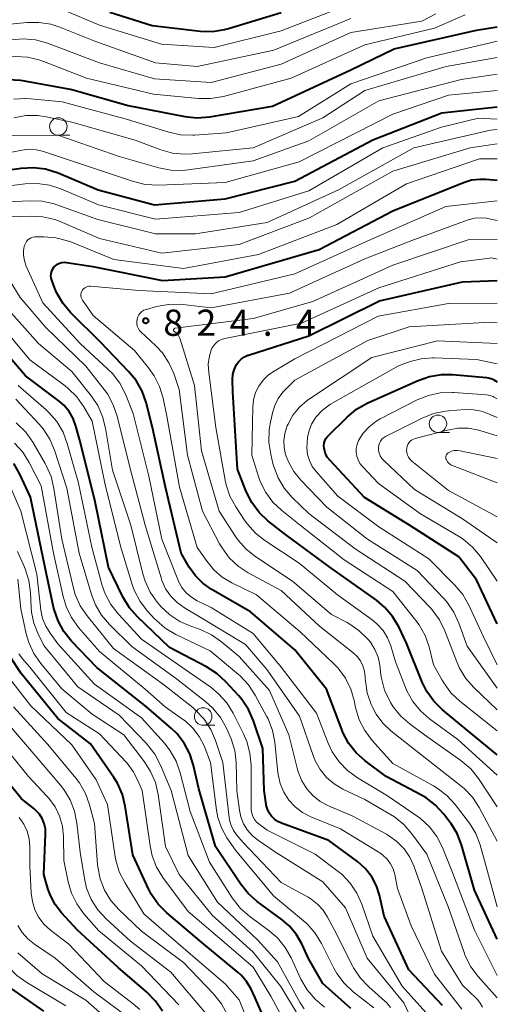
# Model space of a CAD drawing. Units: metres. Extents: x -74000 to -72000, y 18526 to 19500.
# Drawn here: x -72068 to -72000, y 19034 to 19175 of the extents above; entities that cross this region are included whole.
import ezdxf

# ---------------------------------------------------------------- set-up
doc = ezdxf.new("R2010")
doc.units = ezdxf.units.M
for name, color, linetype, lineweight in [('633100_広葉樹林', 7, 'Continuous', 13), ('710100_等高線(計曲線)', 7, 'Continuous', 40), ('710200_等高線(主曲線)', 7, 'Continuous', 13), ('731200_図化機測定による標高点', 7, 'Continuous', 40)]:
    doc.layers.add(name, color=color, linetype=linetype, lineweight=lineweight)
doc.styles.add('Style-WORKING', font='MS Gothic.ttf')

msp = doc.modelspace()

# ---------------------------------------------------------------- linework, layer by layer
at = {"layer": '633100_広葉樹林', "linetype": 'Continuous', "lineweight": 13}
for p, q in [((-72062.92, 19158.82), (-72061.25, 19158.82)), ((-72008.51, 19116.27), (-72006.84, 19116.27)), ((-72042.16, 19074.35), (-72040.49, 19074.35))]:
    msp.add_line(p, q, dxfattribs=at)
for centre in [(-72062.92, 19160.07), (-72008.51, 19117.52), (-72042.16, 19075.6)]:
    msp.add_circle(centre, 1.25, dxfattribs=at)
at = {"layer": '710100_等高線(計曲線)', "linetype": 'Continuous', "lineweight": 40, "flags": 128}
for points, elevation in [([(-72055.53, 19176.47), (-72049.47, 19174.53), (-72042.56, 19173.74), (-72040.82, 19173.69), (-72039.09, 19173.95), (-72038.51, 19174.11), (-72031, 19176.39)], 790), ([(-72070.08, 19166.8), (-72068.34, 19166.69), (-72068.06, 19166.65), (-72061, 19165.37), (-72052.93, 19163.07), (-72044.8, 19161.49), (-72043.06, 19161.31), (-72041.2, 19161.45), (-72032.2, 19163), (-72021, 19168.17), (-72014.78, 19171.22), (-72003, 19173.86), (-72000, 19174.37)], 800), ([(-72073, 19153.46), (-72068.23, 19154.13), (-72066.49, 19154.22), (-72064.76, 19154.01), (-72062.93, 19153.43), (-72057.2, 19151), (-72049.14, 19148.86), (-72039, 19149.74), (-72029, 19152.23), (-72017.82, 19158.18), (-72007.97, 19162.03), (-72000, 19162.91)], 810), ([(-72000, 19043.71), (-72003.25, 19050.75), (-72005.14, 19057.21), (-72005.77, 19058.83), (-72006.68, 19060.32), (-72006.8, 19060.48), (-72007.66, 19061.61), (-72008.84, 19062.89), (-72010.22, 19063.95), (-72010.94, 19064.37), (-72015.95, 19067), (-72018.94, 19069.24), (-72020.24, 19070.41), (-72021.31, 19071.78), (-72022.14, 19073.32), (-72022.31, 19073.74), (-72024.47, 19079.53), (-72029, 19085.16), (-72035.4, 19090.6), (-72041, 19093.83), (-72042.22, 19094.68), (-72043.27, 19095.73), (-72044.15, 19096.99), (-72045.29, 19099), (-72047.57, 19108.43), (-72049.42, 19117), (-72050.34, 19120.55), (-72050.92, 19122.2), (-72051.78, 19123.71), (-72052.84, 19125.01), (-72056.85, 19129.15), (-72061.17, 19133.47), (-72062.29, 19134.8), (-72063.16, 19136.31), (-72063.46, 19137.03), (-72063.85, 19138.07), (-72063.94, 19138.39), (-72063.97, 19138.72), (-72063.94, 19139.05), (-72063.86, 19139.37), (-72063.72, 19139.68), (-72063.54, 19139.95), (-72063.3, 19140.19), (-72063.03, 19140.38), (-72062.73, 19140.52), (-72062.41, 19140.61), (-72062.08, 19140.64), (-72061.76, 19140.62), (-72057.99, 19140.01), (-72047.97, 19138.03), (-72039, 19138.54), (-72025.55, 19142.45), (-72015, 19148), (-72004.85, 19152.07), (-72003.71, 19152.42), (-72002.52, 19152.56), (-72001.65, 19152.54), (-72000, 19152.38)], 820), ([(-72000, 19070.11), (-72005.97, 19075), (-72007.89, 19076.59), (-72009.11, 19077.79), (-72010.1, 19079.18), (-72010.75, 19080.5), (-72013, 19086.11), (-72014.12, 19088.45), (-72015.01, 19089.94), (-72016.15, 19091.27), (-72017.33, 19092.25), (-72023.99, 19097), (-72030.35, 19101.65), (-72032.88, 19103.64), (-72034.14, 19104.83), (-72035.19, 19106.23), (-72035.99, 19107.83), (-72037.23, 19111), (-72037.93, 19122.07), (-72037.96, 19123.84), (-72037.91, 19124.55), (-72037.74, 19125.24), (-72037.45, 19125.89), (-72037.38, 19126), (-72037.07, 19126.43), (-72036.69, 19126.81), (-72036.25, 19127.11), (-72035.76, 19127.32), (-72035.68, 19127.35), (-72027, 19130.1), (-72016.87, 19135.13), (-72005, 19137.86), (-72000, 19138.03)], 830), ([(-72007.84, 19034.22), (-72012.67, 19039.33), (-72016.23, 19047), (-72016.9, 19050), (-72017.34, 19051.37), (-72018.01, 19052.65), (-72018.89, 19053.79), (-72020.05, 19054.83), (-72024.14, 19057.86), (-72030.91, 19060.31), (-72031.45, 19060.56), (-72031.94, 19060.9), (-72032.36, 19061.32), (-72032.71, 19061.81), (-72032.96, 19062.35), (-72033.12, 19062.93), (-72033.13, 19063), (-72033.44, 19065), (-72033.63, 19071), (-72034.96, 19074.99), (-72035.66, 19076.59), (-72036.62, 19078.04), (-72037.06, 19078.57), (-72038.9, 19080.57), (-72040.18, 19081.75), (-72041.69, 19082.72), (-72047, 19085.46), (-72051.58, 19089.86), (-72052.73, 19091.17), (-72053.67, 19092.75), (-72055.71, 19097), (-72057.65, 19106.35), (-72059.78, 19115), (-72060.39, 19117.19), (-72060.8, 19118.28), (-72061.39, 19119.29), (-72062.15, 19120.17), (-72062.82, 19120.74), (-72067.64, 19124.36), (-72073, 19130.61)], 810), ([(-72000, 19088.86), (-72003, 19095.17), (-72005.52, 19098.48), (-72012.58, 19103), (-72019.05, 19106.95), (-72023.98, 19112.24), (-72024.34, 19112.7), (-72024.61, 19113.22), (-72024.79, 19113.78), (-72024.84, 19114.03), (-72024.86, 19114.38), (-72024.83, 19114.73), (-72024.73, 19115.08), (-72024.57, 19115.39), (-72024.36, 19115.68), (-72024.26, 19115.78), (-72021.54, 19118.48), (-72020.19, 19119.59), (-72018.58, 19120.5), (-72011.36, 19123.72), (-72009.71, 19124.29), (-72007.99, 19124.56), (-72006.42, 19124.55), (-72001.57, 19124.13), (-72001.09, 19124.05), (-72000.64, 19123.88), (-72000.5, 19123.81), (-72000, 19123.54)], 840), ([(-72020.99, 19033.8), (-72025, 19037.38), (-72027.04, 19040.96), (-72028.02, 19043.05), (-72028.82, 19044.42), (-72029.84, 19045.62), (-72030.85, 19046.49), (-72034.41, 19049.11), (-72035.72, 19050.26), (-72036.82, 19051.64), (-72040.37, 19057), (-72042.77, 19065.23), (-72043.54, 19068.58), (-72044.07, 19070.24), (-72044.88, 19071.78), (-72045.95, 19073.16), (-72046.7, 19073.88), (-72050.26, 19077), (-72057.38, 19082.62), (-72061.02, 19086.41), (-72062.12, 19087.76), (-72062.96, 19089.29), (-72063.53, 19090.94), (-72063.6, 19091.25), (-72064.86, 19097.14), (-72066.9, 19107), (-72068.42, 19110.31), (-72069.28, 19111.82)], 800), ([(-72032.61, 19030.51), (-72034.69, 19035.31), (-72035.34, 19036.66), (-72035.95, 19037.68), (-72036.73, 19038.59), (-72037.15, 19038.96), (-72042.06, 19043), (-72047.37, 19047.5), (-72048.6, 19048.74), (-72049.59, 19050.17), (-72049.99, 19050.95), (-72052.22, 19055.78), (-72053.32, 19062.75), (-72053.74, 19064.44), (-72054.45, 19066.04), (-72054.97, 19066.87), (-72058.3, 19071.7), (-72063, 19075.33), (-72068.25, 19081.75), (-72069.84, 19084.16)], 790), ([(-72048.01, 19033.41), (-72048.99, 19034.86), (-72050.27, 19036.18), (-72054.35, 19039.65), (-72060.19, 19045), (-72062.45, 19047.47), (-72063.39, 19048.69), (-72064.1, 19050.05), (-72064.43, 19051), (-72065, 19053), (-72064.74, 19058.74), (-72064.77, 19059.51), (-72064.94, 19060.27), (-72065.23, 19060.98), (-72065.64, 19061.63), (-72066.17, 19062.2), (-72066.41, 19062.41), (-72068.18, 19063.82), (-72073, 19069.71)], 780), ([(-72065, 19033.43), (-72071.85, 19038.15)], 770)]:
    msp.add_lwpolyline(points, dxfattribs=dict(at, elevation=elevation))
at = {"layer": '710200_等高線(主曲線)', "linetype": 'Continuous', "lineweight": 13, "flags": 128}
for points, elevation in [([(-72111, 19179.02), (-72107, 19174.89), (-72099.45, 19170.55), (-72091, 19167.98), (-72084, 19166.84), (-72082.26, 19166.71), (-72080.53, 19166.89), (-72079.21, 19167.23), (-72071, 19169.99), (-72069, 19170.08), (-72067.34, 19170), (-72065.71, 19169.64), (-72065.13, 19169.43), (-72058.9, 19167), (-72049.27, 19164.73), (-72042.82, 19164.1), (-72041.08, 19164.08), (-72039.23, 19164.39), (-72029.54, 19167), (-72019, 19171.77), (-72009, 19174.17)], 798), ([(-72107.76, 19178.24), (-72101, 19173.86), (-72093.02, 19170.98), (-72085.53, 19169.49), (-72083.8, 19169.3), (-72082.06, 19169.42), (-72080.63, 19169.75), (-72074.28, 19171.72), (-72069.68, 19172.5), (-72067.94, 19172.65), (-72066.21, 19172.49), (-72064.45, 19172), (-72057, 19169.18), (-72049.12, 19166.88), (-72041, 19166.37), (-72030.97, 19169), (-72021, 19173.55), (-72010.82, 19175.18), (-72008.79, 19176.21)], 796), ([(-72062.24, 19176.77), (-72057, 19174.57), (-72048.15, 19171.85), (-72040.6, 19171.4), (-72031, 19173.78), (-72021, 19177.65)], 792), ([(-72073.67, 19174.33), (-72067.45, 19174.96), (-72065.7, 19174.99), (-72063.98, 19174.71), (-72062.72, 19174.3), (-72057.71, 19172.29), (-72049, 19169.17), (-72043, 19168.65), (-72032.03, 19171), (-72021, 19175.54)], 794), ([(-72009, 19174.17), (-72004.63, 19176.05)], 798), ([(-72069.35, 19163.97), (-72067.62, 19164.09), (-72066.85, 19164.05), (-72062.39, 19163.61), (-72053, 19161.08), (-72047.1, 19159.25), (-72045.4, 19158.89), (-72043.66, 19158.82), (-72043.42, 19158.83), (-72038.83, 19159.17), (-72028.49, 19161.51), (-72021, 19166.19), (-72010.11, 19169.89), (-72000, 19172.29)], 802), ([(-72069.31, 19161.34), (-72067.59, 19161.64), (-72065.85, 19161.64), (-72064.66, 19161.46), (-72061, 19160.69), (-72051.9, 19158.1), (-72048.25, 19156.74), (-72046.57, 19156.28), (-72044.84, 19156.11), (-72043.76, 19156.16), (-72035, 19157.03), (-72025, 19161.34), (-72019, 19165.23), (-72007.32, 19168.68), (-72000, 19169.94)], 804), ([(-72071.2, 19158.8), (-72063, 19158.82), (-72054.21, 19155.79), (-72048.51, 19154.14), (-72046.8, 19153.81), (-72045.06, 19153.78), (-72044.33, 19153.85), (-72035, 19155.18), (-72027, 19158.04), (-72017, 19163.77), (-72005.18, 19166.82), (-72000, 19167.57)], 806), ([(-72069.58, 19156.42), (-72068.1, 19156.71), (-72067.11, 19156.82), (-72066.1, 19156.75), (-72065.2, 19156.53), (-72057.88, 19154.12), (-72052.14, 19152.2), (-72050.45, 19151.79), (-72048.54, 19151.69), (-72039, 19152.08), (-72028.38, 19155), (-72015, 19161.83), (-72007, 19164.54), (-72000, 19165.24)], 808), ([(-72072.76, 19151.24), (-72067.65, 19151.87), (-72065.91, 19151.93), (-72064.18, 19151.68), (-72062.54, 19151.15), (-72057.14, 19148.86), (-72049, 19146.81), (-72037, 19147.77), (-72027, 19150.85), (-72016.42, 19157), (-72008.01, 19159.99), (-72002.71, 19161.29), (-72000, 19161.14)], 812), ([(-72072.67, 19149.2), (-72066.97, 19149.45), (-72065.23, 19149.37), (-72063.53, 19149), (-72063.14, 19148.87), (-72057.26, 19146.74), (-72049, 19144.71), (-72043.27, 19144.73), (-72033, 19146.32), (-72022.75, 19151), (-72011.99, 19157), (-72001, 19159.55), (-72000, 19159.64)], 814), ([(-72071.71, 19147.12), (-72066.87, 19147.26), (-72065.13, 19147.16), (-72063.43, 19146.76), (-72062.65, 19146.47), (-72057, 19144.06), (-72048.07, 19141.93), (-72037, 19143.18), (-72026.94, 19147), (-72015, 19153.68), (-72003.9, 19157), (-72000, 19157.58)], 816), ([(-72000, 19038.54), (-72003.28, 19045), (-72006.5, 19053.5), (-72007.87, 19056.86), (-72008.66, 19058.41), (-72009.72, 19059.8), (-72010.99, 19060.98), (-72011.48, 19061.34), (-72015.74, 19064.26), (-72020.06, 19066.84), (-72021.48, 19067.86), (-72022.69, 19069.11), (-72023.67, 19070.55), (-72024.25, 19071.78), (-72025.93, 19076.07), (-72031, 19082.68), (-72035, 19087.47), (-72041, 19091.21), (-72043, 19092.18), (-72043.85, 19092.68), (-72044.59, 19093.33), (-72045.22, 19094.09), (-72045.7, 19094.95), (-72045.81, 19095.21), (-72048.08, 19101), (-72049.97, 19110.03), (-72052.17, 19119), (-72053.31, 19121.77), (-72054.11, 19123.32), (-72055.17, 19124.71), (-72055.81, 19125.35), (-72059.8, 19129), (-72065.16, 19134.84), (-72067.52, 19140.09), (-72067.78, 19140.85), (-72067.91, 19141.64), (-72067.92, 19142), (-72067.92, 19142.22), (-72067.88, 19142.64), (-72067.77, 19143.04), (-72067.6, 19143.42), (-72067.46, 19143.63), (-72067.28, 19143.83), (-72067.07, 19144), (-72066.83, 19144.13), (-72066.57, 19144.22), (-72066.3, 19144.26), (-72066.22, 19144.27), (-72065, 19144.28), (-72063.28, 19144.15), (-72061.61, 19143.73), (-72061.15, 19143.55), (-72054.96, 19141.04), (-72045, 19139.73), (-72034.25, 19141.75), (-72023, 19146.07), (-72013, 19151.85), (-72002.54, 19155.46), (-72000, 19155.43)], 818), ([(-72000, 19048.34), (-72001.84, 19055), (-72002.47, 19057.21), (-72003.1, 19058.84), (-72003.99, 19060.33), (-72004.17, 19060.57), (-72006.06, 19063.02), (-72007.25, 19064.3), (-72008.63, 19065.36), (-72009.16, 19065.67), (-72015, 19068.88), (-72017.96, 19072.19), (-72019.01, 19073.58), (-72019.79, 19075.14), (-72020.31, 19076.89), (-72020.51, 19077.87), (-72021, 19079.54), (-72021.77, 19081.1), (-72022.8, 19082.51), (-72023.46, 19083.19), (-72028.28, 19087.72), (-72034.5, 19093), (-72038.03, 19094.72), (-72039.42, 19095.55), (-72040.65, 19096.62), (-72041.61, 19097.78), (-72043, 19099.79), (-72045.54, 19108.46), (-72047.38, 19118.62), (-72047.9, 19121.17), (-72048.4, 19122.84), (-72049.17, 19124.4), (-72049.98, 19125.52), (-72052.01, 19127.99), (-72057.93, 19133), (-72059.46, 19135.22), (-72059.57, 19135.41), (-72059.65, 19135.61), (-72059.69, 19135.83), (-72059.68, 19136.05), (-72059.64, 19136.27), (-72059.57, 19136.48), (-72059.46, 19136.67), (-72059.31, 19136.84), (-72059.14, 19136.98), (-72058.95, 19137.09), (-72058.74, 19137.16), (-72058.53, 19137.2), (-72058.31, 19137.2), (-72051.39, 19136.61), (-72041, 19136.11), (-72029.03, 19139), (-72019, 19143.5), (-72007.36, 19148.64), (-72000, 19149.42)], 822), ([(-72000, 19057.76), (-72002.6, 19062.57), (-72003.56, 19064.03), (-72004.76, 19065.29), (-72005.24, 19065.69), (-72011, 19070.2), (-72015.25, 19073.55), (-72016.41, 19074.65), (-72017.37, 19075.92), (-72017.96, 19077.04), (-72018.08, 19077.33), (-72018.65, 19078.98), (-72018.91, 19080.7), (-72018.93, 19081.08), (-72018.94, 19081.28), (-72019.03, 19082.08), (-72019.26, 19082.85), (-72019.62, 19083.57), (-72020.1, 19084.21), (-72020.7, 19084.77), (-72025.48, 19088.52), (-72031, 19093.66), (-72035.69, 19096.18), (-72037.15, 19097.14), (-72038.42, 19098.33), (-72039.46, 19099.73), (-72039.8, 19100.32), (-72042.27, 19105), (-72044.4, 19113), (-72045.6, 19122.4), (-72046.38, 19124.7), (-72047.06, 19126.25), (-72048, 19127.65), (-72048.94, 19128.66), (-72051.09, 19130.67), (-72051.31, 19130.92), (-72051.49, 19131.2), (-72051.61, 19131.51), (-72051.68, 19131.83), (-72051.69, 19132.17), (-72051.64, 19132.49), (-72051.54, 19132.81), (-72051.38, 19133.1), (-72051.18, 19133.37), (-72050.93, 19133.59), (-72050.65, 19133.76), (-72050.34, 19133.89), (-72050.29, 19133.9), (-72048.86, 19134.29), (-72047.14, 19134.61), (-72045.4, 19134.62), (-72045.08, 19134.59), (-72041, 19134.12), (-72029.77, 19136.23), (-72019, 19141.13), (-72012.26, 19143.74), (-72004.16, 19146.7), (-72003.29, 19146.93), (-72002.4, 19147.01), (-72001.51, 19146.93), (-72001.4, 19146.91), (-72000, 19146.64)], 824), ([(-72000, 19035.32), (-72002.76, 19038.39), (-72003.8, 19039.78), (-72004.59, 19041.34), (-72004.77, 19041.8), (-72007, 19048.27), (-72010.1, 19055.9), (-72012.24, 19058.82), (-72013.39, 19060.13), (-72014.75, 19061.22), (-72015.3, 19061.57), (-72019, 19063.71), (-72022.14, 19065.21), (-72023.39, 19065.95), (-72024.48, 19066.89), (-72025.4, 19068), (-72026.11, 19069.26), (-72026.41, 19070.01), (-72028.34, 19075.66), (-72033, 19082.28), (-72036.1, 19085.9), (-72042.33, 19089.67), (-72044.85, 19091.15), (-72045.9, 19091.91), (-72046.81, 19092.83), (-72047.54, 19093.9), (-72048.08, 19095.08), (-72048.2, 19095.44), (-72050.45, 19103), (-72052.68, 19111.32), (-72054.48, 19118.6), (-72055.04, 19120.25), (-72055.89, 19121.78), (-72056.34, 19122.4), (-72059, 19125.77), (-72064.72, 19131.28), (-72068.4, 19135.6), (-72072.97, 19143)], 816), ([(-72000, 19062.69), (-72002.72, 19066.73), (-72003.81, 19068.09), (-72005.24, 19069.32), (-72010.45, 19073), (-72012.51, 19074.49), (-72013.83, 19075.64), (-72014.93, 19076.99), (-72015.32, 19077.61), (-72015.43, 19077.8), (-72016.16, 19079.38), (-72016.61, 19081.07), (-72016.69, 19081.57), (-72016.85, 19082.93), (-72017.1, 19084.1), (-72017.55, 19085.21), (-72018.18, 19086.23), (-72018.47, 19086.58), (-72018.59, 19086.73), (-72019.84, 19087.94), (-72021.28, 19088.92), (-72021.52, 19089.05), (-72023.77, 19090.23), (-72029.36, 19095), (-72034.63, 19098.48), (-72036, 19099.56), (-72037.15, 19100.87), (-72037.51, 19101.38), (-72039.86, 19105), (-72042.38, 19113.62), (-72043.4, 19123), (-72045.45, 19129.64), (-72045.58, 19129.96), (-72045.76, 19130.24), (-72045.99, 19130.5), (-72046.28, 19130.72), (-72046.32, 19130.75), (-72046.35, 19130.78), (-72046.37, 19130.82), (-72046.39, 19130.86), (-72046.4, 19130.9), (-72046.4, 19130.95), (-72046.4, 19130.99), (-72046.38, 19131.04), (-72046.36, 19131.08), (-72046.34, 19131.11), (-72046.3, 19131.14), (-72046.27, 19131.17), (-72046.22, 19131.18), (-72046.18, 19131.19), (-72035, 19132.6), (-72026.46, 19135), (-72015, 19140.2), (-72004.16, 19143.84), (-72000, 19143.92)], 826), ([(-72000, 19067.18), (-72005.68, 19072.32), (-72009.72, 19075.26), (-72011.03, 19076.4), (-72012.13, 19077.76), (-72012.98, 19079.28), (-72013.18, 19079.77), (-72014.58, 19083.42), (-72015.27, 19085.73), (-72015.73, 19086.87), (-72016.38, 19087.92), (-72017.2, 19088.84), (-72017.93, 19089.43), (-72022.9, 19093), (-72028.42, 19097.58), (-72033.3, 19100.78), (-72034.67, 19101.86), (-72035.83, 19103.16), (-72036.13, 19103.58), (-72037.48, 19105.6), (-72038.32, 19107.13), (-72038.88, 19108.78), (-72039.02, 19109.42), (-72040.35, 19117), (-72041.37, 19124.86), (-72041.43, 19126.06), (-72041.27, 19127.25), (-72041.08, 19127.92), (-72040.9, 19128.35), (-72040.64, 19128.74), (-72040.31, 19129.09), (-72039.94, 19129.37), (-72039.52, 19129.58), (-72039.05, 19129.72), (-72028.08, 19131.92), (-72017, 19136.98), (-72005.3, 19140.7), (-72001.09, 19141.23), (-72000.77, 19141.25), (-72000.45, 19141.2), (-72000.36, 19141.18), (-72000, 19141.08)], 828), ([(-72000, 19073.55), (-72005.38, 19077.81), (-72006.65, 19079.01), (-72007.69, 19080.4), (-72007.92, 19080.8), (-72009.14, 19083), (-72009.79, 19085.57), (-72010.36, 19087.21), (-72011.22, 19088.74), (-72011.69, 19089.37), (-72015, 19093.5), (-72021.97, 19098.03), (-72028.26, 19103), (-72030.89, 19105.08), (-72032.16, 19106.28), (-72033.2, 19107.67), (-72033.98, 19109.23), (-72034.24, 19109.96), (-72035.19, 19113), (-72035.06, 19119.89), (-72034.95, 19120.94), (-72034.66, 19121.97), (-72034.19, 19122.92), (-72033.57, 19123.78), (-72032.8, 19124.52), (-72032, 19125.07), (-72029, 19126.79), (-72017.09, 19132.91), (-72007, 19134.73), (-72000, 19134.8)], 832), ([(-72052.51, 19103), (-72055.15, 19110.85), (-72056.14, 19116.87), (-72056.57, 19118.56), (-72057.28, 19120.15), (-72058.18, 19121.48), (-72060.98, 19125), (-72065.76, 19129), (-72070.1, 19133.9)], 814), ([(-72061.94, 19122.94), (-72067, 19126.69), (-72071.72, 19132.28)], 812), ([(-72000, 19076.57), (-72003.36, 19079.75), (-72004.51, 19081.05), (-72005.43, 19082.54), (-72005.81, 19083.42), (-72007.54, 19087.89), (-72008.3, 19089.46), (-72009.33, 19090.87), (-72009.62, 19091.19), (-72013.24, 19095), (-72020.38, 19099.62), (-72027, 19104.66), (-72029.39, 19106.97), (-72030.53, 19108.29), (-72031.43, 19109.78), (-72032.05, 19111.41), (-72032.17, 19111.84), (-72032.48, 19113.17), (-72032.74, 19114.9), (-72032.69, 19116.64), (-72032.55, 19117.51), (-72032.23, 19119.06), (-72031.91, 19120.14), (-72031.41, 19121.14), (-72030.74, 19122.05), (-72030.42, 19122.38), (-72029, 19123.76), (-72018.55, 19129.45), (-72012.62, 19131.38), (-72001, 19132.06), (-72000, 19131.99)], 834), ([(-72000, 19079.67), (-72004.33, 19085.67), (-72005.51, 19088.98), (-72006.24, 19090.56), (-72007.23, 19092), (-72007.72, 19092.55), (-72011.51, 19096.49), (-72018.59, 19101), (-72024.43, 19105.57), (-72028.17, 19109.42), (-72029.18, 19110.66), (-72029.95, 19112.06), (-72030.35, 19113.1), (-72030.57, 19114.1), (-72030.61, 19115.13), (-72030.47, 19116.14), (-72030.15, 19117.12), (-72030.11, 19117.21), (-72030, 19117.47), (-72029.29, 19118.75), (-72028.37, 19119.9), (-72027.26, 19120.87), (-72026.93, 19121.1), (-72017.99, 19127), (-72008.59, 19129.41), (-72000, 19129.01)], 836), ([(-72000, 19083.02), (-72001.96, 19087), (-72004.08, 19091.56), (-72004.96, 19093.07), (-72006.09, 19094.42), (-72009.84, 19098.16), (-72017, 19102.75), (-72022.84, 19107.16), (-72025.98, 19110.68), (-72026.52, 19111.42), (-72026.94, 19112.24), (-72027.2, 19113.12), (-72027.31, 19114.04), (-72027.27, 19114.8), (-72027.19, 19115.53), (-72026.98, 19116.53), (-72026.61, 19117.48), (-72026.07, 19118.35), (-72026, 19118.44), (-72025.04, 19119.48), (-72023.92, 19120.33), (-72023.58, 19120.53), (-72014.18, 19125.82), (-72012.51, 19126.41), (-72010.91, 19126.82), (-72009.28, 19126.95), (-72009.06, 19126.94), (-72003, 19126.74), (-72000, 19126.11)], 838), ([(-72022.82, 19053.43), (-72026.09, 19055.91), (-72033, 19059.34), (-72034.14, 19060.17), (-72034.51, 19060.49), (-72034.81, 19060.86), (-72035.05, 19061.29), (-72035.2, 19061.75), (-72035.28, 19062.23), (-72035.29, 19062.41), (-72035.29, 19068.62), (-72035.45, 19070.36), (-72035.9, 19072.04), (-72036.37, 19073.12), (-72037.87, 19076.09), (-72038.78, 19077.57), (-72039.95, 19078.87), (-72041.06, 19079.78), (-72044.1, 19081.9), (-72051, 19086.69), (-72054.31, 19090.25), (-72055.38, 19091.63), (-72056.19, 19093.17), (-72056.62, 19094.38), (-72058.14, 19099.86), (-72060.02, 19109), (-72061.63, 19114.7), (-72062.25, 19116.33), (-72063.14, 19117.83), (-72064.28, 19119.15), (-72064.68, 19119.51), (-72068.67, 19123)], 808), ([(-72005.09, 19033.7), (-72009, 19038.69), (-72012.36, 19045.64), (-72014.29, 19051), (-72014.7, 19053), (-72014.94, 19053.79), (-72015.31, 19054.52), (-72015.8, 19055.18), (-72016.4, 19055.75), (-72016.86, 19056.07), (-72022.48, 19059.52), (-72026.74, 19061.25), (-72027.93, 19061.86), (-72028.99, 19062.67), (-72029.9, 19063.64), (-72030.62, 19064.76), (-72031.14, 19065.99), (-72031.43, 19067.29), (-72031.47, 19067.56), (-72031.91, 19071.91), (-72032.24, 19073.62), (-72032.86, 19075.25), (-72033.06, 19075.64), (-72034.7, 19078.68), (-72035.66, 19080.14), (-72036.85, 19081.41), (-72037.1, 19081.62), (-72041.16, 19085), (-72046.09, 19087.36), (-72047.59, 19088.24), (-72048.92, 19089.38), (-72049.12, 19089.59), (-72050.12, 19090.68), (-72051.19, 19092.05), (-72052, 19093.6), (-72052.33, 19094.5), (-72054.03, 19099.97), (-72056.26, 19109), (-72058.09, 19117.91), (-72059.26, 19119.93), (-72060.26, 19121.35), (-72061.5, 19122.58), (-72061.94, 19122.94)], 812), ([(-72000, 19095), (-72002.43, 19098.51), (-72003.55, 19099.85), (-72004.88, 19100.97), (-72005.58, 19101.42), (-72011, 19104.6), (-72017.02, 19108.98), (-72019.34, 19111.4), (-72019.69, 19111.84), (-72019.96, 19112.33), (-72020.14, 19112.87), (-72020.23, 19113.43), (-72020.22, 19113.99), (-72020.11, 19114.54), (-72019.88, 19115.12), (-72019.22, 19116.17), (-72018.38, 19117.1), (-72017.4, 19117.86), (-72016.77, 19118.22), (-72011.49, 19120.92), (-72009.88, 19121.57), (-72008.17, 19121.93), (-72006.43, 19122), (-72006.21, 19121.98), (-72001.56, 19121.64), (-72001.08, 19121.56), (-72000.62, 19121.4), (-72000.5, 19121.34), (-72000, 19121.08)], 842), ([(-72059.93, 19099), (-72061.71, 19108.29), (-72063.48, 19113.73), (-72064.16, 19115.33), (-72065.11, 19116.8), (-72065.67, 19117.46), (-72069, 19121.03)], 806), ([(-72000, 19100.49), (-72005, 19103.91), (-72011.89, 19108.11), (-72016.27, 19112.24), (-72016.55, 19112.56), (-72016.78, 19112.92), (-72016.94, 19113.32), (-72017.02, 19113.74), (-72017.04, 19114.11), (-72017, 19114.43), (-72016.9, 19114.74), (-72016.76, 19115.03), (-72016.56, 19115.29), (-72016.32, 19115.52), (-72016.05, 19115.69), (-72016.01, 19115.71), (-72010.77, 19118.34), (-72009.15, 19118.98), (-72007.44, 19119.33), (-72007.02, 19119.37), (-72004.62, 19119.55), (-72003.43, 19119.53), (-72002.26, 19119.31), (-72001.5, 19119.04), (-72000, 19118.42)], 844), ([(-72015.32, 19033.95), (-72015.86, 19034.6), (-72016.1, 19034.83), (-72018.43, 19036.89), (-72019.63, 19038.15), (-72020.6, 19039.61), (-72020.72, 19039.83), (-72023.35, 19045), (-72024.32, 19046.86), (-72024.96, 19047.87), (-72025.77, 19048.75), (-72026.71, 19049.48), (-72027.12, 19049.72), (-72031, 19051.83), (-72036.43, 19057.57), (-72037.36, 19058.64), (-72037.83, 19059.28), (-72038.17, 19059.99), (-72038.39, 19060.75), (-72038.45, 19061.12), (-72039.34, 19069), (-72040.37, 19072.15), (-72041.05, 19073.75), (-72042.01, 19075.21), (-72043.2, 19076.48), (-72043.66, 19076.87), (-72047.83, 19080.17), (-72055, 19085.32), (-72058.8, 19090.02), (-72059.78, 19091.47), (-72060.49, 19093.06), (-72060.75, 19093.97), (-72062.44, 19101), (-72063.54, 19108.27), (-72063.95, 19109.97), (-72064.64, 19111.56), (-72064.8, 19111.84), (-72066.58, 19114.89), (-72067.59, 19116.31), (-72068.96, 19117.64)], 804), ([(-72000, 19104.21), (-72007, 19107.94), (-72012.24, 19112.17), (-72012.5, 19112.42), (-72012.71, 19112.71), (-72012.87, 19113.04), (-72012.97, 19113.38), (-72013.01, 19113.74), (-72012.99, 19114.01), (-72012.94, 19114.29), (-72012.84, 19114.55), (-72012.69, 19114.8), (-72012.5, 19115.01), (-72012.28, 19115.19), (-72012.03, 19115.33), (-72011.78, 19115.41), (-72007.16, 19116.62), (-72005.66, 19116.88), (-72004.15, 19116.87), (-72002.66, 19116.59), (-72002.37, 19116.51), (-72000, 19115.77)], 846), ([(-72017.71, 19033.87), (-72020.66, 19036.2), (-72021.93, 19037.4), (-72022.98, 19038.8), (-72023.41, 19039.58), (-72025.18, 19043.11), (-72026.09, 19044.59), (-72027.25, 19045.9), (-72027.76, 19046.35), (-72032.09, 19049.91), (-72037.55, 19056.45), (-72038.76, 19058.24), (-72039.52, 19059.64), (-72040.04, 19061.15), (-72040.23, 19062.19), (-72041.09, 19069), (-72042.04, 19071.38), (-72042.73, 19072.73), (-72043.63, 19073.94), (-72044.74, 19074.97), (-72045.1, 19075.24), (-72047.6, 19077), (-72050.47, 19079.53), (-72057, 19084.89), (-72060.02, 19088.36), (-72061.05, 19089.77), (-72061.82, 19091.34), (-72062.25, 19092.8), (-72063.61, 19099), (-72065.38, 19108.62), (-72067.09, 19111.99), (-72068.02, 19113.46), (-72069.18, 19114.76)], 802), ([(-72000, 19109.05), (-72006.35, 19111.51), (-72006.64, 19111.65), (-72006.89, 19111.84), (-72007.12, 19112.07), (-72007.29, 19112.34), (-72007.32, 19112.38), (-72007.37, 19112.5), (-72007.39, 19112.62), (-72007.4, 19112.75), (-72007.38, 19112.87), (-72007.34, 19112.99), (-72007.28, 19113.1), (-72007.21, 19113.2), (-72007.11, 19113.29), (-72007.03, 19113.34), (-72006.91, 19113.41), (-72006.55, 19113.57), (-72006.17, 19113.67), (-72005.78, 19113.7), (-72005.35, 19113.66), (-72000, 19112.56)], 848), ([(-72057.75, 19080.25), (-72063, 19086.03), (-72064.11, 19087.52), (-72064.73, 19088.53), (-72065.17, 19089.64), (-72065.42, 19090.84), (-72066, 19096), (-72068.28, 19105), (-72069.89, 19108.69)], 798), ([(-72002.14, 19034), (-72002.44, 19034.56), (-72002.83, 19035.07), (-72003, 19035.24), (-72005, 19037.14), (-72008, 19042), (-72010.83, 19051), (-72011.91, 19054.09), (-72012.52, 19055.44), (-72013.35, 19056.65), (-72014.38, 19057.7), (-72015.58, 19058.56), (-72015.89, 19058.74), (-72020.69, 19061.31), (-72024.19, 19062.81), (-72025.37, 19063.44), (-72026.43, 19064.27), (-72027.32, 19065.27), (-72028.03, 19066.41), (-72028.53, 19067.66), (-72028.63, 19068), (-72029.89, 19073), (-72032.67, 19079.33), (-72037, 19084.17), (-72039.53, 19086.31), (-72040.96, 19087.31), (-72042.54, 19088.05), (-72042.82, 19088.15), (-72043.91, 19088.52), (-72045.51, 19089.21), (-72046.96, 19090.17), (-72048.23, 19091.37), (-72048.41, 19091.58), (-72048.75, 19091.98), (-72049.75, 19093.41), (-72050.48, 19094.99), (-72050.79, 19096.02), (-72052.51, 19103)], 814), ([(-72041.66, 19033), (-72046.78, 19039), (-72052.56, 19043.44), (-72056.07, 19046.65), (-72057.25, 19047.94), (-72058.19, 19049.41), (-72058.86, 19051.02), (-72059.19, 19052.43), (-72059.8, 19056.2), (-72060.26, 19060.34), (-72060.6, 19062.05), (-72061.23, 19063.67), (-72062.13, 19065.16), (-72062.6, 19065.75), (-72065.39, 19069), (-72070.71, 19075.29), (-72075, 19081.26), (-72077.72, 19090.28), (-72080.73, 19099), (-72080.87, 19100.03), (-72080.93, 19100.33)], 784), ([(-72027.69, 19033.75), (-72028.25, 19034.61), (-72031.53, 19040.47), (-72034.37, 19043.63), (-72040.09, 19049), (-72044.29, 19055.71), (-72046.76, 19065), (-72048.27, 19068.64), (-72049.08, 19070.19), (-72050.14, 19071.57), (-72050.32, 19071.77), (-72054.21, 19075.79), (-72060.14, 19079.86), (-72065, 19085.79), (-72065.87, 19087.53), (-72066.45, 19088.99), (-72066.77, 19090.54), (-72066.82, 19091.2), (-72066.92, 19093.34), (-72067.14, 19095.07), (-72067.67, 19096.74), (-72067.77, 19096.98), (-72068.77, 19099.23)], 796), ([(-72012.12, 19031.84), (-72013.4, 19034.6), (-72018.66, 19041), (-72021.77, 19048.23), (-72025, 19051.92), (-72031.8, 19056.2), (-72034.25, 19057.83), (-72035.1, 19058.5), (-72035.81, 19059.31), (-72036.37, 19060.23), (-72036.77, 19061.24), (-72036.97, 19062.2), (-72037.33, 19065), (-72037.44, 19069), (-72037.64, 19070.73), (-72038.14, 19072.4), (-72038.32, 19072.83), (-72038.82, 19073.94), (-72039.67, 19075.46), (-72040.78, 19076.8), (-72041.76, 19077.69), (-72045.98, 19081), (-72052.37, 19085.63), (-72055.57, 19088.77), (-72056.71, 19090.09), (-72057.59, 19091.59), (-72058.16, 19093.06), (-72059.93, 19099)], 806), ([(-72047.54, 19057), (-72048.61, 19064.45), (-72049.01, 19066.15), (-72049.69, 19067.75), (-72050.56, 19069.09), (-72053.54, 19073), (-72058.05, 19075.95), (-72062.44, 19079.56), (-72065.45, 19083.18), (-72066.44, 19084.61), (-72067.17, 19086.2), (-72067.52, 19087.42), (-72068.31, 19091), (-72068.73, 19095.27)], 794), ([(-72030.71, 19032.28), (-72032.44, 19035.56), (-72035, 19039.72), (-72038.82, 19043), (-72044.32, 19047.68), (-72047.93, 19052.56), (-72048.84, 19054.05), (-72049.47, 19055.67), (-72049.78, 19057.07), (-72050.92, 19065), (-72051.51, 19066.45), (-72052.17, 19067.75), (-72053.05, 19068.91), (-72053.17, 19069.04), (-72057, 19073.11), (-72061.82, 19076.18), (-72067, 19082.68), (-72068.05, 19083.84), (-72068.6, 19084.58)], 792), ([(-72034.97, 19029.93), (-72036.98, 19035.02), (-72039, 19037.33), (-72045.29, 19042.71), (-72050.67, 19047.33), (-72053.41, 19051.82), (-72054.19, 19053.38), (-72054.68, 19055.05), (-72054.76, 19055.53), (-72055.89, 19063), (-72057.48, 19066.52), (-72061, 19071.54), (-72066.86, 19077.14), (-72071.5, 19083)], 788), ([(-72024.78, 19034), (-72026.12, 19035.11), (-72027.24, 19036.45), (-72028.14, 19038), (-72029.54, 19041.04), (-72030.41, 19042.55), (-72031.53, 19043.89), (-72032.7, 19044.9), (-72035.48, 19046.95), (-72036.79, 19048.1), (-72037.88, 19049.46), (-72038.01, 19049.65), (-72041.25, 19054.75), (-72044.02, 19061.98), (-72045.44, 19067.55), (-72046.02, 19069.19), (-72046.87, 19070.71), (-72047.72, 19071.78), (-72051, 19075.41), (-72057.75, 19080.25)], 798), ([(-72038.68, 19032.9), (-72039.51, 19034.44), (-72040.69, 19035.91), (-72045, 19040.36), (-72051, 19044.85), (-72054.24, 19047.96), (-72055.39, 19049.27), (-72056.29, 19050.76), (-72056.92, 19052.38), (-72057.26, 19054.09), (-72057.29, 19054.42), (-72057.73, 19060.27), (-72058.44, 19062.94), (-72059.03, 19064.58), (-72059.9, 19066.1), (-72060.4, 19066.76), (-72064.4, 19071.6), (-72069.34, 19077)], 786), ([(-72061.05, 19050.32), (-72061.53, 19051.95), (-72062.15, 19055), (-72062.19, 19058.39), (-72062.34, 19059.88), (-72062.74, 19061.32), (-72063.39, 19062.68), (-72064.27, 19063.9), (-72064.56, 19064.22), (-72067.21, 19067), (-72072.48, 19073.52)], 782), ([(-72067.39, 19059.19), (-72067.87, 19060.21), (-72068.52, 19061.14)], 778), ([(-72061.83, 19034.17), (-72067.43, 19037.5), (-72068.85, 19038.52), (-72070.14, 19039.86), (-72073.68, 19044.32), (-72074.49, 19046.67), (-72074.91, 19048.37), (-72075.03, 19050.1), (-72074.92, 19051.43), (-72074.65, 19053.17), (-72074.57, 19054.43), (-72074.7, 19055.68), (-72075.06, 19056.89), (-72075.61, 19058.02), (-72076.36, 19059.03)], 772), ([(-72051.23, 19033.65), (-72052.18, 19034.48), (-72056.33, 19037.67), (-72061.41, 19043), (-72064.02, 19045), (-72064.94, 19045.84), (-72065.69, 19046.82), (-72066.27, 19047.92), (-72066.64, 19049.1), (-72066.8, 19050.29), (-72067, 19054.22), (-72067, 19056.97), (-72067.1, 19058.09), (-72067.39, 19059.19)], 778), ([(-72028.78, 19033.22), (-72031.05, 19036.95), (-72035, 19041.88), (-72040.85, 19047.15), (-72045.61, 19053), (-72047.54, 19057)], 794), ([(-72009.83, 19032.76), (-72013.62, 19037), (-72017.83, 19044.17), (-72019.41, 19048.73), (-72020.12, 19050.32), (-72021.1, 19051.76), (-72022.31, 19053.02), (-72022.82, 19053.43)], 808), ([(-72045.66, 19034.34), (-72051, 19039.9), (-72057.1, 19044.9), (-72059.25, 19047.35), (-72060.28, 19048.76), (-72061.05, 19050.32)], 782), ([(-72066.35, 19043), (-72067.29, 19043.76), (-72068.08, 19044.67), (-72068.71, 19045.7)], 776), ([(-72052.43, 19032.17), (-72057.82, 19036.18), (-72063.36, 19041), (-72066.35, 19043)], 776), ([(-72055.8, 19032.18), (-72058.96, 19035), (-72065.24, 19038.76), (-72068.71, 19041.75)], 774)]:
    msp.add_lwpolyline(points, dxfattribs=dict(at, elevation=elevation))
at = {"layer": '731200_図化機測定による標高点', "linetype": 'Continuous', "lineweight": 40}
msp.add_circle((-72050.39, 19132.27, 824.39), 0.375, dxfattribs=at)

# ---------------------------------------------------------------- texts
at = {"layer": '731200_図化機測定による標高点', "linetype": 'Continuous', "lineweight": 40, "style": 'Style-WORKING'}
for s, p in [('8', (-72047.87, 19130.11, -10)), ('2', (-72043.12, 19130.11, -10)), ('4', (-72038.37, 19130.11, -10)), ('4', (-72028.87, 19130.11, -10)), ('.', (-72033.62, 19130.11, -10))]:
    msp.add_text(s, height=3.75, dxfattribs=at).set_placement(p)

doc.saveas('drawing.dxf')
